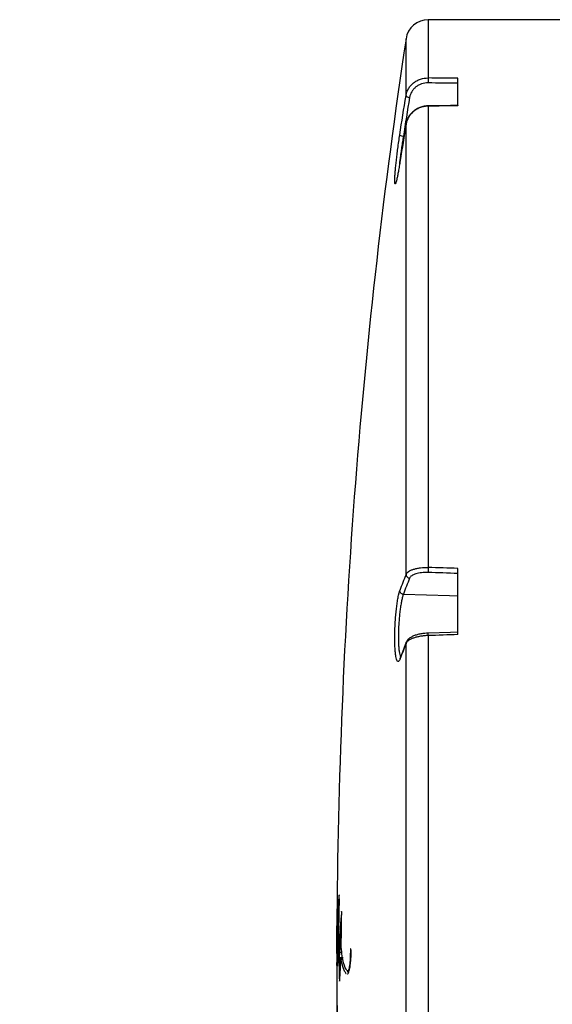
# Model space of a CAD drawing. Units: millimetres. Extents: x 69 to 1126, y 56 to 792.
# Drawn here: x 833 to 889, y 621 to 726 of the extents above; entities that cross this region are included whole.
import ezdxf

# ---------------------------------------------------------------- set-up
doc = ezdxf.new("R2010")
doc.units = ezdxf.units.MM
doc.header["$PDSIZE"] = -1
doc.layers.add('10', color=1, linetype='Continuous')
doc.styles.add('SLDTEXTSTYLE3', font='TXT', dxfattribs={"width": 0.7})
doc.dimstyles.new('SLDDIMSTYLE1', dxfattribs={"dimtxt": 12.733073, "dimasz": 12.733073, "dimexe": 0, "dimexo": 0.0625, "dimgap": 3.183268, "dimtad": 1, "dimlfac": 1.25, "dimrnd": 1e-09, "dimzin": 4, "dimdsep": 46, "dimtxsty": 'SLDTEXTSTYLE3', "dimsah": 1, "dimcen": 0.09, "dimadec": 0, "dimazin": 1, "dimtfac": 1, "dimtofl": 0, "dimtmove": 0, "dimatfit": 3, "dimfxl": 1, "dimfrac": 2, "dimtolj": 1, "dimtzin": 12, "dimarcsym": 0})

# ---------------------------------------------------------------- blocks, each defined once
blk = doc.blocks.new('_D_1')
at = {"layer": '10', "color": 0, "lineweight": -2, "transparency": 16777216}
for p, q in [((866.51, 625.85), (866.51, 465.55)), ((946.19, 513.41), (946.19, 465.55)), ((866.51, 465.55), (762.73, 465.55)), ((933.45, 465.55), (879.24, 465.55))]:
    blk.add_line(p, q, dxfattribs=at)
at = {"layer": '10', "color": 0, "transparency": 16777216}
for points in [[(879.24, 467.67), (879.24, 463.43), (866.51, 465.55)], [(933.45, 467.67), (933.45, 463.43), (946.19, 465.55)]]:
    blk.add_solid(points, dxfattribs=at)
at = {"layer": 'Defpoints', "color": 0, "transparency": 16777216}
for p in [(866.51, 625.91), (946.19, 513.47), (946.19, 465.55)]:
    blk.add_point(p, dxfattribs=at)
at = {"layer": '10', "color": 0, "transparency": 16777216, "insert": (808.25, 481.46), "char_height": 12.7331, "attachment_point": 2, "style": 'SLDTEXTSTYLE3'}
blk.add_mtext('\\A1;99.60 [3.92]', dxfattribs=at)

msp = doc.modelspace()

# ---------------------------------------------------------------- linework, layer by layer
at = {"color": 7, "linetype": 'Continuous', "lineweight": 25}
for p, q in [((898.907, 726.2843), (876.2491, 726.2843)), ((876.2491, 726.2843), (876.2491, 720.0753)), ((873.876, 718.2048), (873.876, 724.242)), ((879.387, 717.1166), (879.387, 720.0372)), ((876.2491, 717.0706), (876.2491, 667.9195)), ((873.876, 667.1842), (873.876, 715.1589)), ((873.5933, 713.8284), (873.6642, 713.8276)), ((872.8039, 708.9682), (872.8017, 708.9627)), ((879.387, 660.7687), (879.387, 667.8195)), ((873.1211, 665.1271), (873.2089, 665.4593)), ((873.8986, 659.9551), (873.2791, 658.3255)), ((876.2491, 660.6654), (876.2491, 591.155)), ((873.876, 591.9856), (873.876, 659.8308)), ((866.7298, 629.8983), (866.6767, 629.8983)), ((866.6733, 628.5791), (866.5619, 628.5791)), ((866.6161, 629.0205), (866.6952, 629.0205)), ((867.0005, 629.0368), (866.9443, 629.0368)), ((866.6577, 628.3015), (866.5922, 628.3015)), ((866.8604, 628.1198), (866.7267, 628.1198)), ((866.9071, 627.5448), (866.9008, 627.5394)), ((866.9675, 627.5448), (866.9071, 627.5448)), ((866.5941, 626.8701), (866.7461, 626.8701)), ((867.0424, 626.8917), (866.7868, 626.8917)), ((867.1741, 626.3217), (866.8539, 626.3217)), ((868.0161, 627.1753), (867.9586, 627.1753)), ((866.9079, 625.6779), (866.8408, 625.6779)), ((867.1432, 626.2677), (866.871, 626.2677)), ((867.1627, 626.1654), (866.9252, 626.1654)), ((866.8549, 624.4864), (866.7604, 624.4864)), ((866.7987, 625.2132), (866.8898, 625.2132)), ((867.6491, 624.9628), (867.8333, 624.9628))]:
    msp.add_line(p, q, dxfattribs=at)
at = {"color": 7, "linetype": 'Continuous', "lineweight": 25, "flags": 128}
for points in [[(873.2089, 714.0182), (873.2906, 714.5418), (873.3727, 715.0653), (873.4554, 715.5887), (873.5385, 716.1121), (873.6221, 716.6354), (873.7062, 717.1586), (873.7908, 717.6818), (873.876, 718.2048)], [(874.2575, 717.9968), (874.1728, 717.476), (874.0885, 716.9552), (874.0048, 716.4342), (873.9215, 715.9132), (873.8387, 715.3921), (873.7565, 714.871), (873.6747, 714.3497), (873.5933, 713.8284)], [(873.876, 718.2048), (873.8828, 718.1744), (873.904, 718.1429), (873.9389, 718.1117), (873.986, 718.0819), (874.0437, 718.0545), (874.1099, 718.0307), (874.1821, 718.0112), (874.2575, 717.9968)], [(879.387, 717.1532), (878.6214, 717.142), (876.2433, 717.1073)], [(873.876, 715.1589), (873.7973, 714.6736), (873.719, 714.1883), (873.6411, 713.7029), (873.5637, 713.2175), (873.4867, 712.7321), (873.4101, 712.2465), (873.3339, 711.761), (873.2582, 711.2754)], [(873.5933, 665.0728), (878.4933, 664.9178), (879.387, 664.8896)], [(879.4068, 661.0307), (878.6141, 661.0047), (876.236, 660.9267)], [(876.2491, 660.6654), (876.2464, 660.7376), (876.2437, 660.8013), (876.2412, 660.8539), (876.2391, 660.8933), (876.2373, 660.9179), (876.2361, 660.9267), (876.236, 660.9267)], [(873.876, 659.8308), (873.8828, 659.9011), (873.8979, 659.9533)], [(873.2582, 658.2057), (873.265, 658.276), (873.2792, 658.3257)]]:
    msp.add_lwpolyline(points, dxfattribs=at)
at = {"color": 7, "linetype": 'Continuous', "lineweight": 25}
for centre, radius, start, end in [((876.2491, 723.8843), 2.4, 90, 171.428658), ((1526.2741, 625.9098), 659.7671, 171.4286579, 179.7014094), ((883.7063, 719.6141), 7.4714, 176.460506, 180.506614), ((876.1929, 717.0803), 0.0571, 350.252808, 28.224095), ((893.962, 667.1902), 17.7279, 177.642027, 179.376171), ((978.4382, 625.7592), 112.4691, 158.387705, 159.329884), ((978.7591, 625.3892), 112.4039, 158.387714, 159.326336), ((874.2849, 667.1986), 0.4092, 182.004954, 266.163399), ((984.703, 616.7696), 118.8987, 158.766641, 159.604448), ((1526.2741, 625.9098), 659.7671, 179.8560676, 186.8424358)]:
    msp.add_arc(centre, radius, start, end, dxfattribs=at)
for centre, major_axis, ratio, start_param, end_param in [((981.1462, 625.9098), (2862.8948, -38.2219), 0.03241905, 1.60678077, 1.60787754), ((981.1322, 625.7578), (2862.8948, -38.0693), 0.0322899, 1.60677244, 1.6078741), ((988.2118, 625.9098), (2862.8948, 38.452), 0.03238583, 1.60838264, 1.60947951), ((981.1322, 625.5409), (2862.8948, -92.2859), 0.01342956, 1.60677597, 1.60787763), ((981.1462, 625.9098), (2862.8948, -92.6553), 0.01348318, 1.60678432, 1.60788109), ((988.2118, 625.9098), (2862.8948, 92.7506), 0.013403, 1.60838339, 1.60948027)]:
    msp.add_ellipse(centre, major_axis=major_axis, ratio=ratio, start_param=start_param, end_param=end_param, dxfattribs=at)
for points, knots in [([(873.876, 718.2048), (873.8973, 718.3362), (873.9315, 718.4655), (874.0228, 718.7133), (874.08, 718.8327), (874.2177, 719.0624), (874.2984, 719.1723), (874.477, 719.3741), (874.5756, 719.4672), (874.7918, 719.6376), (874.9085, 719.7139), (875.1522, 719.8446), (875.2801, 719.8999), (875.6823, 720.0343), (875.9622, 720.0782), (876.2491, 720.0753)], [0, 0, 0, 0, 0.125, 0.125, 0.25, 0.25, 0.375, 0.375, 0.5, 0.5, 0.625, 0.625, 0.75, 0.75, 1, 1, 1, 1]), ([(876.2352, 719.548), (875.996, 719.5509), (875.7628, 719.5148), (875.4276, 719.4037), (875.321, 719.358), (875.118, 719.2497), (875.0207, 719.1865), (874.8405, 719.0452), (874.7584, 718.9679), (874.6095, 718.8004), (874.5423, 718.7092), (874.3701, 718.4231), (874.2932, 718.2152), (874.2575, 717.9968)], [0, 0, 0, 0, 0.25, 0.25, 0.375, 0.375, 0.5, 0.5, 0.625, 0.625, 0.75, 0.75, 1, 1, 1, 1]), ([(876.2435, 717.1001), (876.1293, 717.0969), (875.8671, 717.0894), (875.4653, 716.9866), (875.0565, 716.8107), (874.6871, 716.5642), (874.3736, 716.2588), (874.1221, 715.9049), (873.9537, 715.5146), (873.8732, 715.2368), (873.8664, 715.0941), (873.8662, 715.0908)], [0, 0, 0, 0, 0.09861929, 0.22652061, 0.35596922, 0.48443296, 0.61359204, 0.74159967, 0.86964348, 0.99698299, 1, 1, 1, 1]), ([(876.2491, 717.0706), (876.1057, 717.0689), (875.9624, 717.0551), (875.6836, 717.0053), (875.5471, 716.9693), (875.2802, 716.8747), (875.1502, 716.8159), (874.9066, 716.6802), (874.7915, 716.6029), (874.5753, 716.4286), (874.4754, 716.3325), (874.2971, 716.1279), (874.2177, 716.0188), (874.0102, 715.6701), (873.9187, 715.4209), (873.876, 715.1589)], [0, 0, 0, 0, 0.125, 0.125, 0.25, 0.25, 0.375, 0.375, 0.5, 0.5, 0.625, 0.625, 0.75, 0.75, 1, 1, 1, 1]), ([(879.387, 717.1477), (879.387, 717.1491), (879.387, 717.1534), (879.387, 717.1313), (879.387, 717.1166)], [0, 0, 0, 0, 0.33490607, 1, 1, 1, 1]), ([(872.6852, 708.9478), (872.6831, 708.9702), (872.6761, 709.0458), (872.681, 709.2859), (872.6999, 709.6586), (872.7348, 710.1222), (872.7842, 710.6594), (872.8466, 711.2558), (872.9206, 711.8965), (873.0067, 712.5843), (873.1036, 713.3043), (873.1738, 713.7802), (873.2089, 714.0182)], [0, 0, 0, 0, 0.04386392, 0.1476226, 0.25091742, 0.35421491, 0.45772994, 0.56124958, 0.66556778, 0.76989059, 0.88494351, 1, 1, 1, 1]), ([(873.5884, 713.8288), (873.5884, 713.8287), (873.5832, 713.7981), (873.5459, 713.5735), (873.4769, 713.1421), (873.386, 712.5339), (873.3024, 711.933), (873.2291, 711.3599), (873.1741, 710.8928), (873.1494, 710.645), (873.1405, 710.5548)], [0, 0, 0, 0, 0.0001026, 0.02791929, 0.20442919, 0.38093361, 0.55466914, 0.72839533, 0.90115659, 1, 1, 1, 1]), ([(873.5884, 713.8288), (873.4866, 713.844), (873.3888, 713.8727), (873.2494, 713.9422), (873.2089, 713.983), (873.2089, 714.0182)], [0, 0, 0, 0, 0.5, 0.5, 1, 1, 1, 1]), ([(873.2582, 711.2754), (873.2255, 711.0696), (873.1601, 710.6582), (873.0648, 710.1132), (872.9748, 709.6422), (872.8933, 709.2652), (872.8273, 709.0035), (872.7949, 708.9188), (872.7812, 708.8831)], [0, 0, 0, 0, 0.17480519, 0.34960765, 0.52445094, 0.69928696, 0.8732828, 1, 1, 1, 1]), ([(872.7812, 708.8831), (872.7758, 708.8669), (872.7506, 708.7921), (872.72, 708.7762), (872.6924, 708.8096), (872.6871, 708.9109), (872.6852, 708.9478)], [0, 0, 0, 0, 0.09639287, 0.44772777, 0.79905054, 1, 1, 1, 1]), ([(873.876, 667.1842), (873.8973, 667.2391), (873.9315, 667.2928), (874.0228, 667.3953), (874.08, 667.4443), (874.2177, 667.538), (874.2984, 667.5825), (874.477, 667.6636), (874.5756, 667.7006), (874.7918, 667.7676), (874.9085, 667.7971), (875.1522, 667.8468), (875.2801, 667.8672), (875.6823, 667.9149), (875.9622, 667.9271), (876.2491, 667.9195)], [0, 0, 0, 0, 0.125, 0.125, 0.25, 0.25, 0.375, 0.375, 0.5, 0.5, 0.625, 0.625, 0.75, 0.75, 1, 1, 1, 1]), ([(876.2352, 667.3832), (875.996, 667.3908), (875.7628, 667.382), (875.4276, 667.3447), (875.321, 667.3285), (875.118, 667.2888), (875.0207, 667.2651), (874.8405, 667.2111), (874.7584, 667.1811), (874.6095, 667.1154), (874.5423, 667.0792), (874.3701, 666.9647), (874.2932, 666.8802), (874.2575, 666.7903)], [0, 0, 0, 0, 0.25, 0.25, 0.375, 0.375, 0.5, 0.5, 0.625, 0.625, 0.75, 0.75, 1, 1, 1, 1]), ([(872.776, 658.5834), (872.7724, 658.6043), (872.7491, 658.7381), (872.7196, 659.0793), (872.6896, 659.5926), (872.6772, 660.1799), (872.6804, 660.8094), (872.7001, 661.4693), (872.7348, 662.1395), (872.7842, 662.8025), (872.8466, 663.4413), (872.9205, 664.0392), (873.0069, 664.5879), (873.0751, 664.9566), (873.1155, 665.1066), (873.1211, 665.1271)], [0, 0, 0, 0, 0.01624438, 0.10410202, 0.19195662, 0.27900871, 0.36606039, 0.4527229, 0.53938765, 0.62623491, 0.71308604, 0.80060715, 0.88813212, 0.98465947, 1, 1, 1, 1]), ([(873.5884, 665.0732), (873.4866, 665.0832), (873.3888, 665.13), (873.2494, 665.2718), (873.2089, 665.3671), (873.2089, 665.4593)], [0, 0, 0, 0, 0.5, 0.5, 1, 1, 1, 1]), ([(873.5884, 665.0732), (873.5884, 665.0731), (873.5832, 665.0584), (873.5459, 664.9478), (873.4769, 664.7032), (873.3859, 664.2858), (873.3025, 663.8007), (873.2287, 663.2656), (873.1665, 662.6908), (873.117, 662.0943), (873.0824, 661.491), (873.0627, 660.8971), (873.0595, 660.3301), (873.0721, 659.803), (873.1012, 659.3353), (873.1452, 658.9343), (873.2045, 658.6266), (873.2572, 658.4396), (873.2925, 658.3925), (873.3005, 658.3818)], [0, 0, 0, 0, 0.00004074, 0.01108484, 0.08116489, 0.15124276, 0.22022129, 0.28919612, 0.35778783, 0.42637578, 0.49478393, 0.56318989, 0.63189207, 0.70059465, 0.76995039, 0.83930909, 0.90939232, 0.9794798, 1, 1, 1, 1]), ([(876.2361, 660.9246), (876.1118, 660.919), (875.8431, 660.9068), (875.4398, 660.8478), (875.0424, 660.7571), (874.6786, 660.633), (874.3595, 660.4756), (874.1176, 660.288), (873.9631, 660.1114), (873.9204, 659.9907), (873.9064, 659.951)], [0, 0, 0, 0, 0.1171038, 0.25339107, 0.39199285, 0.53132963, 0.67636331, 0.82581527, 0.94273191, 1, 1, 1, 1]), ([(876.2491, 660.6654), (876.1057, 660.6615), (875.9624, 660.6527), (875.6836, 660.6261), (875.5471, 660.6083), (875.2802, 660.5636), (875.1502, 660.5367), (874.9066, 660.4757), (874.7915, 660.4415), (874.5753, 660.3654), (874.4754, 660.3239), (874.2971, 660.2363), (874.2177, 660.1899), (874.0102, 660.0428), (873.9187, 659.9389), (873.876, 659.8308)], [0, 0, 0, 0, 0.125, 0.125, 0.25, 0.25, 0.375, 0.375, 0.5, 0.5, 0.625, 0.625, 0.75, 0.75, 1, 1, 1, 1]), ([(873.2582, 658.2057), (873.2255, 658.1284), (873.1601, 657.9736), (873.0648, 657.8816), (872.9748, 657.8994), (872.8933, 658.0355), (872.8253, 658.2598), (872.7913, 658.483), (872.776, 658.5834)], [0, 0, 0, 0, 0.17215157, 0.34430045, 0.51648954, 0.68867148, 0.86002599, 1, 1, 1, 1]), ([(873.2792, 658.3258), (873.2641, 658.2866), (873.2366, 658.215), (873.2073, 658.1778), (873.2154, 658.1862), (873.216, 658.1868)], [0, 0, 0, 0, 0.53095902, 0.97120163, 1, 1, 1, 1]), ([(866.7301, 632.9008), (866.7293, 632.892), (866.7285, 632.8856), (866.7269, 632.8702), (866.7261, 632.8622), (866.7236, 632.8373), (866.722, 632.8195), (866.7172, 632.7636), (866.714, 632.7228), (866.7045, 632.5926), (866.6983, 632.4955), (866.6802, 632.1833), (866.6687, 631.9489), (866.647, 631.4463), (866.6368, 631.1775), (866.6176, 630.6161), (866.6087, 630.3232), (866.6003, 630.0204)], [0, 0, 0, 0, 0.015625, 0.015625, 0.03125, 0.03125, 0.0625, 0.0625, 0.125, 0.125, 0.25, 0.25, 0.5, 0.5, 0.75, 0.75, 1, 1, 1, 1]), ([(866.697, 629.0571), (866.7057, 629.2465), (866.7144, 629.4554), (866.7274, 629.8095), (866.7317, 629.9344), (866.7403, 630.2018), (866.7445, 630.3445), (866.7527, 630.6456), (866.7566, 630.806), (866.7639, 631.1437), (866.7671, 631.3191), (866.7712, 631.5963), (866.7724, 631.692), (866.7745, 631.8825), (866.7753, 631.9778), (866.7763, 632.1682), (866.7765, 632.2609), (866.7764, 632.4367), (866.7759, 632.5214), (866.7751, 632.598)], [0, 0, 0, 0, 0.25, 0.25, 0.375, 0.375, 0.5, 0.5, 0.625, 0.625, 0.75, 0.75, 0.8125, 0.8125, 0.875, 0.875, 0.9375, 0.9375, 1, 1, 1, 1]), ([(866.7495, 633.0347), (866.7463, 633.0282), (866.7431, 633.0124), (866.7382, 632.9782), (866.7366, 632.965), (866.7334, 632.9352), (866.7317, 632.9174), (866.7301, 632.9008)], [0, 0, 0, 0, 0.5, 0.5, 0.75, 0.75, 1, 1, 1, 1]), ([(866.7751, 632.598), (866.7738, 632.686), (866.7712, 632.8618), (866.763, 633.0154), (866.7562, 633.0209), (866.7524, 633.024)], [0, 0, 0, 0, 0.30729978, 0.61363437, 1, 1, 1, 1]), ([(866.558, 632.3297), (866.5568, 632.2827), (866.5556, 632.2323), (866.5533, 632.133), (866.5521, 632.0829), (866.5488, 631.932), (866.5466, 631.8302), (866.5405, 631.5225), (866.5369, 631.3138), (866.527, 630.677), (866.5221, 630.2387), (866.5187, 629.7773)], [0, 0, 0, 0, 0.0625, 0.0625, 0.125, 0.125, 0.25, 0.25, 0.5, 0.5, 1, 1, 1, 1]), ([(866.5454, 629.931), (866.5464, 630.022), (866.5475, 630.1071), (866.5497, 630.2803), (866.5508, 630.3671), (866.5542, 630.631), (866.5566, 630.8114), (866.5601, 631.0931), (866.5612, 631.1889), (866.5635, 631.3871), (866.5646, 631.4904), (866.5666, 631.6993), (866.5675, 631.806), (866.5687, 632.007), (866.5691, 632.1004), (866.569, 632.1754)], [0, 0, 0, 0, 0.125, 0.125, 0.25, 0.25, 0.5, 0.5, 0.625, 0.625, 0.75, 0.75, 0.875, 0.875, 1, 1, 1, 1]), ([(866.5628, 632.4855), (866.562, 632.4694), (866.5612, 632.4475), (866.5596, 632.3945), (866.5588, 632.3616), (866.558, 632.3297)], [0, 0, 0, 0, 0.5, 0.5, 1, 1, 1, 1]), ([(866.569, 632.1754), (866.5689, 632.2584), (866.5685, 632.425), (866.5669, 632.5245), (866.5654, 632.5083), (866.5651, 632.5055)], [0, 0, 0, 0, 0.45136108, 0.906424, 1, 1, 1, 1]), ([(866.7416, 631.778), (866.7414, 631.8049), (866.7407, 631.821), (866.7393, 631.8413), (866.7386, 631.846), (866.7362, 631.8528), (866.7345, 631.8479), (866.7295, 631.8242), (866.7261, 631.7951), (866.7162, 631.6952), (866.7096, 631.6096), (866.6905, 631.3333), (866.6783, 631.1197), (866.6669, 630.8898)], [0, 0, 0, 0, 0.03125, 0.03125, 0.0625, 0.0625, 0.125, 0.125, 0.25, 0.25, 0.5, 0.5, 1, 1, 1, 1]), ([(866.6767, 629.8983), (866.6823, 630.0059), (866.688, 630.1203), (866.6996, 630.3667), (866.7055, 630.4988), (866.7174, 630.7889), (866.7234, 630.9458), (866.732, 631.2174), (866.7348, 631.3141), (866.7386, 631.4772), (866.7398, 631.5341), (866.7415, 631.6561), (866.7421, 631.7264), (866.7416, 631.778)], [0, 0, 0, 0, 0.25, 0.25, 0.5, 0.5, 0.75, 0.75, 0.875, 0.875, 0.9375, 0.9375, 1, 1, 1, 1]), ([(866.5145, 628.6516), (866.5151, 628.7345), (866.5158, 628.8136), (866.5171, 628.9724), (866.5179, 629.0513), (866.5202, 629.287), (866.522, 629.4429), (866.5258, 629.752), (866.5279, 629.9053), (866.5313, 630.1316), (866.5325, 630.2063), (866.535, 630.3532), (866.5362, 630.4261), (866.5375, 630.4933)], [0, 0, 0, 0, 0.125, 0.125, 0.25, 0.25, 0.5, 0.5, 0.75, 0.75, 0.875, 0.875, 1, 1, 1, 1]), ([(866.5375, 630.4933), (866.5379, 630.5096), (866.5382, 630.5276), (866.5388, 630.5613), (866.5392, 630.5783), (866.5394, 630.5832)], [0, 0, 0, 0, 0.5, 0.5, 1, 1, 1, 1]), ([(866.5398, 630.5729), (866.5398, 630.5635), (866.5399, 630.5526), (866.5398, 630.5224), (866.5397, 630.5024), (866.5393, 630.4455), (866.5389, 630.412), (866.5385, 630.3805)], [0, 0, 0, 0, 0.25, 0.25, 0.5, 0.5, 1, 1, 1, 1]), ([(866.5395, 630.5831), (866.5396, 630.5833), (866.5397, 630.5841), (866.5397, 630.5772), (866.5398, 630.5729)], [0, 0, 0, 0, 0.37016959, 1, 1, 1, 1]), ([(866.6669, 630.8898), (866.6613, 630.7788), (866.656, 630.6588), (866.6456, 630.405), (866.6406, 630.271), (866.6309, 629.9884), (866.6263, 629.8402), (866.6197, 629.5983), (866.6176, 629.5146), (866.6146, 629.3774), (866.6136, 629.3297), (866.6123, 629.2513), (866.6119, 629.2238), (866.6112, 629.1644), (866.6109, 629.1287), (866.6111, 629.1027)], [0, 0, 0, 0, 0.25, 0.25, 0.5, 0.5, 0.75, 0.75, 0.875, 0.875, 0.9375, 0.9375, 0.96875, 0.96875, 1, 1, 1, 1]), ([(867.0134, 631.22), (866.9564, 630.5755), (866.9039, 629.9865), (866.8082, 628.9437), (866.765, 628.4912), (866.7267, 628.1198)], [0, 0, 0, 0, 0.5, 0.5, 1, 1, 1, 1]), ([(866.9657, 627.4683), (866.9728, 627.7366), (866.9796, 628.0125), (866.9925, 628.5846), (866.9984, 628.8798), (867.009, 629.4878), (867.0135, 629.7995), (867.0203, 630.4248), (867.0227, 630.7405), (867.0239, 631.0597)], [0, 0, 0, 0, 0.25, 0.25, 0.5, 0.5, 0.75, 0.75, 1, 1, 1, 1]), ([(867.0239, 631.0597), (867.0242, 631.0972), (867.0244, 631.1343), (867.0242, 631.1884), (867.024, 631.2057), (867.0233, 631.234), (867.0227, 631.2447), (867.0208, 631.2638), (867.0193, 631.2609), (867.0163, 631.2464), (867.0149, 631.2342), (867.0134, 631.22)], [0, 0, 0, 0, 0.25, 0.25, 0.375, 0.375, 0.5, 0.5, 0.75, 0.75, 1, 1, 1, 1]), ([(866.5187, 629.7773), (866.5178, 629.6487), (866.5152, 629.2547), (866.5132, 628.8028), (866.5133, 628.4838), (866.5134, 628.4434)], [0, 0, 0, 0, 0.2972466, 0.91083506, 1, 1, 1, 1]), ([(866.5385, 630.3805), (866.5378, 630.3189), (866.5371, 630.2604), (866.5357, 630.1411), (866.535, 630.0815), (866.533, 629.9026), (866.5317, 629.7832), (866.528, 629.4244), (866.5257, 629.1845), (866.5216, 628.7015), (866.5197, 628.4587), (866.5172, 628.0889), (866.5165, 627.9647), (866.5154, 627.7748), (866.5151, 627.711), (866.5146, 627.6129), (866.5144, 627.5798), (866.5142, 627.529), (866.5141, 627.5119), (866.514, 627.477), (866.5139, 627.4593), (866.5139, 627.4402)], [0, 0, 0, 0, 0.0625, 0.0625, 0.125, 0.125, 0.25, 0.25, 0.5, 0.5, 0.75, 0.75, 0.875, 0.875, 0.9375, 0.9375, 0.96875, 0.96875, 0.984375, 0.984375, 1, 1, 1, 1]), ([(866.5201, 627.465), (866.5208, 627.5635), (866.5216, 627.6647), (866.5233, 627.866), (866.5241, 627.9669), (866.5268, 628.2702), (866.5288, 628.4732), (866.533, 628.8811), (866.5353, 629.0859), (866.539, 629.3964), (866.5402, 629.5004), (866.5421, 629.6583), (866.5428, 629.7113), (866.5441, 629.8188), (866.5448, 629.8724), (866.5454, 629.931)], [0, 0, 0, 0, 0.125, 0.125, 0.25, 0.25, 0.5, 0.5, 0.75, 0.75, 0.875, 0.875, 0.9375, 0.9375, 1, 1, 1, 1]), ([(866.6003, 630.0204), (866.5931, 629.761), (866.5863, 629.505), (866.5768, 629.1349), (866.5737, 629.0137), (866.5692, 628.8399), (866.5677, 628.7834), (866.5648, 628.6755), (866.5634, 628.6237), (866.5619, 628.5791)], [0, 0, 0, 0, 0.5, 0.5, 0.75, 0.75, 0.875, 0.875, 1, 1, 1, 1]), ([(866.6111, 629.1027), (866.6113, 629.0738), (866.6118, 629.0584), (866.6129, 629.0367), (866.6135, 629.0307), (866.6152, 629.0189), (866.6164, 629.0193), (866.6202, 629.0301), (866.6227, 629.0504), (866.6305, 629.1268), (866.6359, 629.2002), (866.6526, 629.4513), (866.6644, 629.6615), (866.6767, 629.8983)], [0, 0, 0, 0, 0.03125, 0.03125, 0.0625, 0.0625, 0.125, 0.125, 0.25, 0.25, 0.5, 0.5, 1, 1, 1, 1]), ([(866.5095, 627.5672), (866.5095, 627.6432), (866.51, 627.9959), (866.5125, 628.3633), (866.5145, 628.6516)], [0, 0, 0, 0, 0.21543336, 1, 1, 1, 1]), ([(866.5619, 628.5791), (866.56, 628.5166), (866.558, 628.4489), (866.5543, 628.3141), (866.5525, 628.246), (866.5472, 628.0414), (866.5439, 627.9045), (866.5377, 627.6332), (866.5348, 627.4985), (866.5308, 627.3023), (866.5295, 627.2379), (866.5277, 627.1452), (866.5271, 627.1149), (866.5259, 627.0573), (866.5254, 627.0291), (866.5248, 627.0073)], [0, 0, 0, 0, 0.125, 0.125, 0.25, 0.25, 0.5, 0.5, 0.75, 0.75, 0.875, 0.875, 0.9375, 0.9375, 1, 1, 1, 1]), ([(866.5967, 627.7015), (866.5975, 627.6833), (866.5983, 627.6767), (866.6, 627.6664), (866.6009, 627.6642), (866.6036, 627.6621), (866.6054, 627.6669), (866.6109, 627.6905), (866.6146, 627.7189), (866.6262, 627.8263), (866.6343, 627.9282), (866.6597, 628.3013), (866.6778, 628.6359), (866.697, 629.0571)], [0, 0, 0, 0, 0.03125, 0.03125, 0.0625, 0.0625, 0.125, 0.125, 0.25, 0.25, 0.5, 0.5, 1, 1, 1, 1]), ([(866.755, 626.9636), (866.7823, 627.2526), (866.8116, 627.5803), (866.8747, 628.279), (866.9084, 628.6506), (866.9443, 629.0368)], [0, 0, 0, 0, 0.5, 0.5, 1, 1, 1, 1]), ([(866.9443, 629.0368), (866.9423, 628.892), (866.9402, 628.7492), (866.9354, 628.469), (866.9327, 628.3319), (866.9268, 628.0729), (866.9236, 627.9502), (866.916, 627.7249), (866.9118, 627.6244), (866.9071, 627.5448)], [0, 0, 0, 0, 0.25, 0.25, 0.5, 0.5, 0.75, 0.75, 1, 1, 1, 1]), ([(866.5139, 627.4402), (866.5135, 627.3468), (866.5131, 627.2489), (866.5125, 627.0418), (866.5123, 626.9341), (866.512, 626.7216), (866.512, 626.6147), (866.5121, 626.4141), (866.5122, 626.3178), (866.5124, 626.2264)], [0, 0, 0, 0, 0.25, 0.25, 0.5, 0.5, 0.75, 0.75, 1, 1, 1, 1]), ([(866.5183, 627.0388), (866.5183, 627.1176), (866.5186, 627.1976), (866.5192, 627.3416), (866.5196, 627.4063), (866.5201, 627.465)], [0, 0, 0, 0, 0.5, 0.5, 1, 1, 1, 1]), ([(866.5196, 625.5339), (866.5209, 625.5598), (866.5222, 625.618), (866.5249, 625.7498), (866.5263, 625.8255), (866.5308, 626.0647), (866.5341, 626.2395), (866.5453, 626.7789), (866.5541, 627.1596), (866.5645, 627.5459)], [0, 0, 0, 0, 0.125, 0.125, 0.25, 0.25, 0.5, 0.5, 1, 1, 1, 1]), ([(866.5645, 627.5459), (866.5633, 627.2913), (866.5625, 627.0357), (866.5623, 626.6488), (866.5624, 626.5198), (866.5631, 626.2717), (866.5638, 626.1505), (866.5656, 625.9358), (866.5668, 625.8387), (866.5696, 625.6816), (866.5712, 625.6198), (866.5764, 625.4807), (866.5802, 625.4448), (866.5842, 625.4361)], [0, 0, 0, 0, 0.25, 0.25, 0.375, 0.375, 0.5, 0.5, 0.625, 0.625, 0.75, 0.75, 1, 1, 1, 1]), ([(866.5875, 626.8971), (866.5866, 626.9053), (866.5858, 626.9164), (866.5842, 626.9477), (866.5834, 626.9682), (866.5821, 627.0247), (866.5815, 627.0614), (866.5807, 627.1521), (866.5805, 627.2065), (866.5805, 627.319), (866.5807, 627.375), (866.5813, 627.4851), (866.5817, 627.5378), (866.583, 627.6924), (866.5842, 627.7902), (866.5854, 627.8843)], [0, 0, 0, 0, 0.125, 0.125, 0.25, 0.25, 0.375, 0.375, 0.5, 0.5, 0.625, 0.625, 0.75, 0.75, 1, 1, 1, 1]), ([(866.5922, 628.3015), (866.5919, 628.2362), (866.5918, 628.1719), (866.5918, 628.0459), (866.592, 627.9844), (866.5928, 627.8756), (866.5934, 627.8282), (866.5949, 627.7523), (866.5958, 627.7234), (866.5967, 627.7015)], [0, 0, 0, 0, 0.25, 0.25, 0.5, 0.5, 0.75, 0.75, 1, 1, 1, 1]), ([(866.7267, 628.1198), (866.6995, 627.8422), (866.6587, 627.4253), (866.6212, 627.0453), (866.6034, 626.8768), (866.5965, 626.8898), (866.5941, 626.8942)], [0, 0, 0, 0, 0.52950732, 0.79523121, 0.92911035, 1, 1, 1, 1]), ([(866.8618, 627.5061), (866.8481, 627.4752), (866.8349, 627.4249), (866.8158, 627.289), (866.8097, 627.2338), (866.7978, 627.0922), (866.7921, 627.0065), (866.7868, 626.8917)], [0, 0, 0, 0, 0.5, 0.5, 0.75, 0.75, 1, 1, 1, 1]), ([(867.5787, 624.995), (867.4522, 625.1065), (867.3373, 625.3822), (867.1324, 626.2226), (867.0427, 626.785), (866.9657, 627.4683)], [0, 0, 0, 0, 0.5, 0.5, 1, 1, 1, 1]), ([(866.5248, 627.0073), (866.5241, 626.9802), (866.5234, 626.9495), (866.5221, 626.8872), (866.5214, 626.8547), (866.5205, 626.8197), (866.5202, 626.8104), (866.5196, 626.8052), (866.5193, 626.8102), (866.5188, 626.8462), (866.5186, 626.8774), (866.5184, 626.9516), (866.5183, 626.9945), (866.5183, 627.0388)], [0, 0, 0, 0, 0.25, 0.25, 0.5, 0.5, 0.625, 0.625, 0.75, 0.75, 0.875, 0.875, 1, 1, 1, 1]), ([(866.5875, 625.4468), (866.5939, 625.4595), (866.6077, 625.4871), (866.6399, 625.7769), (866.6866, 626.2421), (866.7322, 626.7229), (866.755, 626.9636)], [0, 0, 0, 0, 0.15024966, 0.32853968, 0.66371669, 1, 1, 1, 1]), ([(866.7868, 626.8917), (866.7808, 626.7616), (866.7754, 626.6127), (866.7683, 626.3548), (866.7661, 626.2622), (866.7621, 626.0679), (866.7604, 625.9663), (866.7576, 625.7526), (866.7564, 625.6396), (866.7549, 625.4099), (866.7545, 625.2924), (866.7546, 625.052), (866.7551, 624.9337), (866.757, 624.7016), (866.7585, 624.5895), (866.7604, 624.4864)], [0, 0, 0, 0, 0.25, 0.25, 0.375, 0.375, 0.5, 0.5, 0.625, 0.625, 0.75, 0.75, 0.875, 0.875, 1, 1, 1, 1]), ([(866.871, 626.2677), (866.8634, 626.3164), (866.8557, 626.3311), (866.8406, 626.3008), (866.8333, 626.2564), (866.8263, 626.1906)], [0, 0, 0, 0, 0.5, 0.5, 1, 1, 1, 1]), ([(867.0888, 626.3217), (867.09, 626.3944), (867.0912, 626.4719), (867.0933, 626.526), (867.0934, 626.5293)], [0, 0, 0, 0, 0.93853754, 1, 1, 1, 1]), ([(867.9586, 627.1753), (867.9572, 627.1503), (867.9505, 627.0294), (867.945, 626.6214), (867.9247, 626.0975), (867.8906, 625.6778), (867.8553, 625.4156), (867.8076, 625.1814), (867.7465, 625.0146), (867.6892, 624.9536), (867.6574, 624.9643), (867.6491, 624.9671)], [0, 0, 0, 0, 0.01636348, 0.07908441, 0.20519925, 0.31797381, 0.41698202, 0.51627195, 0.7213453, 0.92753292, 1, 1, 1, 1]), ([(868.0025, 626.1479), (868.0072, 626.2073), (868.0118, 626.2697), (868.0202, 626.4039), (868.0242, 626.4764), (868.0305, 626.6358), (868.0329, 626.7237), (868.0332, 626.8624), (868.0327, 626.9085), (868.0306, 626.9938), (868.0289, 627.033), (868.0227, 627.1342), (868.0173, 627.1818), (868.006, 627.2495), (868, 627.2703), (867.9879, 627.2905), (867.9817, 627.2903), (867.9726, 627.269), (867.9696, 627.2582), (867.9638, 627.2264), (867.961, 627.2052), (867.9586, 627.1753)], [0, 0, 0, 0, 0.125, 0.125, 0.25, 0.25, 0.375, 0.375, 0.4375, 0.4375, 0.5, 0.5, 0.625, 0.625, 0.75, 0.75, 0.875, 0.875, 0.9375, 0.9375, 1, 1, 1, 1]), ([(866.5124, 626.2264), (866.5126, 626.1063), (866.5129, 625.9949), (866.5138, 625.7976), (866.5144, 625.7113), (866.5156, 625.5866), (866.5164, 625.5469), (866.5179, 625.5123), (866.5188, 625.5162), (866.5196, 625.5339)], [0, 0, 0, 0, 0.25, 0.25, 0.5, 0.5, 0.75, 0.75, 1, 1, 1, 1]), ([(866.8263, 626.1906), (866.8224, 626.1541), (866.8186, 626.1107), (866.8112, 626.0139), (866.8076, 625.9602), (866.8008, 625.837), (866.7975, 625.7681), (866.7933, 625.6345), (866.792, 625.5848), (866.7908, 625.4965), (866.7906, 625.4646), (866.7905, 625.4), (866.7906, 625.367), (866.791, 625.3361)], [0, 0, 0, 0, 0.25, 0.25, 0.5, 0.5, 0.75, 0.75, 0.875, 0.875, 0.9375, 0.9375, 1, 1, 1, 1]), ([(866.791, 625.3361), (866.7914, 625.3008), (866.7922, 625.2716), (866.7941, 625.2336), (866.7952, 625.2239), (866.7985, 625.208), (866.8007, 625.2139), (866.8072, 625.2448), (866.8115, 625.2855), (866.82, 625.3784), (866.8242, 625.4317), (866.8304, 625.5181), (866.8325, 625.548), (866.8367, 625.6104), (866.8388, 625.6422), (866.8408, 625.6779)], [0, 0, 0, 0, 0.0625, 0.0625, 0.125, 0.125, 0.25, 0.25, 0.5, 0.5, 0.75, 0.75, 0.875, 0.875, 1, 1, 1, 1]), ([(866.8157, 623.913), (866.8207, 623.953), (866.8255, 624.0107), (866.8352, 624.1376), (866.84, 624.2089), (866.8542, 624.4392), (866.8635, 624.6152), (866.891, 625.1992), (866.9084, 625.6539), (866.9252, 626.1654)], [0, 0, 0, 0, 0.125, 0.125, 0.25, 0.25, 0.5, 0.5, 1, 1, 1, 1]), ([(866.8408, 625.6779), (866.8434, 625.7221), (866.8458, 625.7714), (866.8508, 625.8689), (866.8533, 625.9183), (866.8608, 626.0671), (866.8659, 626.1672), (866.871, 626.2677)], [0, 0, 0, 0, 0.25, 0.25, 0.5, 0.5, 1, 1, 1, 1]), ([(866.9252, 626.1654), (867.0019, 625.8255), (867.0896, 625.5071), (867.2378, 625.0957), (867.29, 624.9697), (867.3999, 624.7557), (867.4576, 624.6662), (867.5181, 624.6168)], [0, 0, 0, 0, 0.5, 0.5, 0.75, 0.75, 1, 1, 1, 1]), ([(867.5995, 624.6169), (867.6241, 624.6087), (867.6737, 624.5923), (867.7535, 624.7174), (867.8284, 624.9217), (867.8972, 625.2354), (867.9548, 625.615), (867.9878, 625.9835), (868.0025, 626.1479)], [0, 0, 0, 0, 0.19094219, 0.38557693, 0.58002856, 0.72994748, 0.87950315, 1, 1, 1, 1]), ([(866.7604, 624.4864), (866.7618, 624.4119), (866.7635, 624.3439), (866.7671, 624.2206), (866.7691, 624.1648), (866.7755, 624.021), (866.7804, 623.9555), (866.7903, 623.8734), (866.7953, 623.8557), (866.8056, 623.8561), (866.8106, 623.8732), (866.8157, 623.913)], [0, 0, 0, 0, 0.125, 0.125, 0.25, 0.25, 0.5, 0.5, 0.75, 0.75, 1, 1, 1, 1]), ([(867.7495, 624.7273), (867.7404, 624.738), (867.6973, 624.7885), (867.6582, 624.8756), (867.6273, 624.9444)], [0, 0, 0, 0, 0.21132208, 1, 1, 1, 1])]:
    msp.add_open_spline(points, degree=3, knots=knots, dxfattribs=at)
for points in [[(873.5933, 713.8284), (873.5917, 713.8284), (873.59, 713.8286), (873.5884, 713.8288)], [(873.5933, 665.0728), (873.5917, 665.0729), (873.59, 665.073), (873.5884, 665.0732)], [(866.5854, 627.8843), (866.5874, 628.0307), (866.5897, 628.1716), (866.5922, 628.3015)]]:
    msp.add_open_spline(points, degree=3, dxfattribs=at)

# ---------------------------------------------------------------- dimensions: what is measured, and where the dimension line sits
at = {"layer": '10'}
dim = msp.add_linear_dim(base=(946.187, 465.5477), p1=(866.507, 625.9098), p2=(946.187, 513.4698), dimstyle='SLDDIMSTYLE1', dxfattribs=at)
dim.commit()
dim.dimension.update_dxf_attribs({"geometry": '_D_1', "text_midpoint": (808.2532, 465.5477), "dimtype": 160})

doc.saveas('drawing.dxf')
